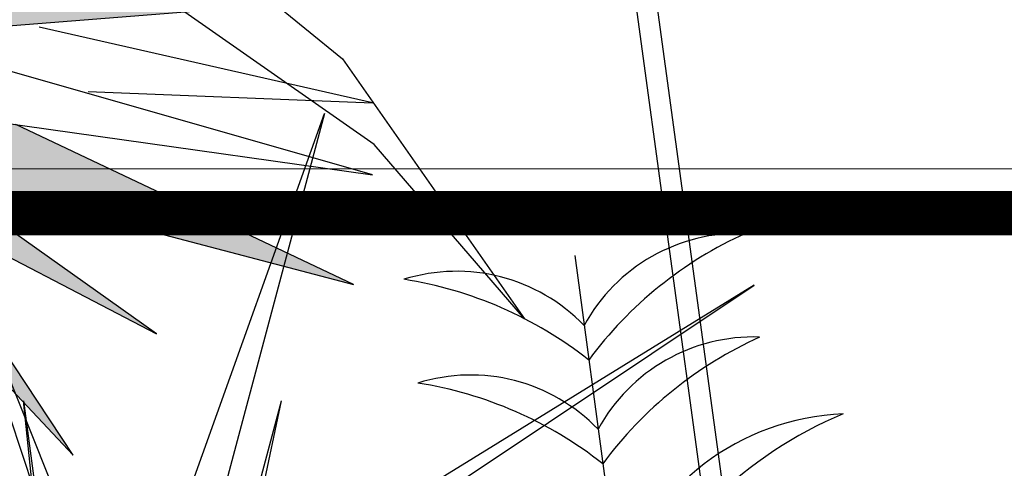
# Model space of a CAD drawing. Extents: x 134 to 349, y -34 to 2747.
# Drawn here: x 247 to 247, y -7 to -7 of the extents above; entities that cross this region are included whole.
import ezdxf

# ---------------------------------------------------------------- set-up
doc = ezdxf.new("R2010")
doc.units = 0
doc.header["$LTSCALE"] = 0.5
doc.header["$MEASUREMENT"] = 0
doc.layers.get('0').update_dxf_attribs({"linetype": 'CONTINUOUS'})
doc.layers.add('HATCH', color=250, linetype='CONTINUOUS')

# ---------------------------------------------------------------- blocks, each defined once
blk = doc.blocks.new('Arbol alzado 022')
at = {"color": 78}
for points in [[(-0.03879200000000083, 1.465913000000008), (0.06294900000000325, 1.228458000000003), (0.04841399999997975, 1.46349), (0.3415259999999876, 1.310841000000003), (0.08232799999998974, 1.494989000000004), (0.4190439999999853, 1.521643000000005), (0.2885969999999816, 1.531810000000007)], [(0.2979229999999973, 1.465913000000008), (0.4796039999999948, 1.458644000000007), (0.2664319999999805, 1.507105000000003)], [(0.1286449999999775, 1.462083), (0.4796039999999948, 1.412607000000001), (0.1743799999999851, 1.499835000000012)], [(0.197226999999998, 1.413359000000007), (0.4674919999999929, 1.34234), (0.2515909999999906, 1.444751000000004)], [(0.1414319999999805, 1.389615000000006), (0.2882329999999911, 1.233304000000004), (0.1819030000000055, 1.393971000000001)]]:
    blk.add_lwpolyline(points, dxfattribs=at)

msp = doc.modelspace()

# ---------------------------------------------------------------- hatches: boundary and pattern name
at = {"linetype": 'Continuous'}
h = msp.add_hatch(color=70, dxfattribs=at)
h.paths.add_polyline_path([(246.8474895350177, -6.904042513855705), (246.8511759631938, -6.90968199039475), (246.8581402417262, -6.893427945722527), (246.8535715381431, -6.861023604714267)])
h.paths.add_polyline_path([(246.8424875599303, -6.856333112497117), (246.8403719470616, -6.893154068894722), (246.8474895350177, -6.904042513855705), (246.8501478102635, -6.885240139226147)])
h.paths.add_polyline_path([(246.8421335632993, -6.911241519681829), (246.8484558694281, -6.916030462152042), (246.8511759631938, -6.90968199039475), (246.8288458353522, -6.875521489748683)])
h.paths.add_polyline_path([(246.8863968884143, -6.86017078794743), (246.8651093203307, -6.8944759019841), (246.8644793802918, -6.904662077920596), (246.8745888950016, -6.894079722576128)])
h.paths.add_polyline_path([(246.900465021376, -6.866993322081219), (246.8644793802918, -6.904662077920596), (246.8638026995891, -6.915604053768851), (246.8765456327228, -6.908967652861014)])
h.paths.add_polyline_path([(246.9060069224906, -6.875095081365265), (246.8801725559888, -6.902603038819683), (246.8765456327228, -6.908967652861014), (246.8872947281788, -6.903369624048258)])
h.paths.add_polyline_path([(246.8899910462701, -6.906781898407365), (246.8779219724438, -6.915356454832084), (246.8995586121859, -6.912306256980122), (246.9375535755625, -6.894283634600418)])
h.paths.add_polyline_path([(246.8745888950016, -6.960347843694256), (246.8644793802918, -6.949765488350016), (246.8651093082426, -6.959951468822004), (246.8863968884143, -6.994256778322727)])
h.paths.add_polyline_path([(246.9060069224901, -6.979332484904893), (246.887294647242, -6.951057819924193), (246.876545597493, -6.945459851587605), (246.8801725559888, -6.951824527450929)])
h.paths.add_polyline_path([(246.8511759176453, -6.944745469570483), (246.8474895179383, -6.950384931610818), (246.8535715381431, -6.993403961556345), (246.8581402417262, -6.960999620548085)])
h.paths.add_polyline_path([(246.8422767718043, -6.994425814526442), (246.8434714506606, -6.994381581796409), (246.8501477940385, -6.969187312285561), (246.8474895179383, -6.950384931610818), (246.840371942264, -6.961273413877)])
h.paths.add_polyline_path([(246.7935127180712, -6.896737374629032), (246.8224928103172, -6.915139207011356), (246.8367180506807, -6.91794342703742), (246.8288771709817, -6.909371068626973)])
h = msp.add_hatch(color=70, dxfattribs=at)
h.paths.add_polyline_path([(246.8697710090869, -6.921147362752384), (246.9153856191369, -6.888740149633071), (246.8638026995891, -6.915604053768851), (246.8663606219384, -6.874242264598427), (246.8484558694281, -6.916030462152042), (246.80454636496, -6.882770432265891), (246.8412086867474, -6.922852996285831), (246.7948092305923, -6.927213695143513), (246.8412086867474, -6.931574394000739), (246.80454636496, -6.971656958020906), (246.8484558694281, -6.938397104118115), (246.8663606219384, -6.980185301671957), (246.8638026995891, -6.938823512501761), (246.9153856191369, -6.965687240653727), (246.8697710090869, -6.933280203517773), (246.929027519699, -6.928589535317263), (246.9113748961963, -6.927213695143513), (246.929027519699, -6.925837854969535)])
h.paths.add_polyline_path([(246.8367178543053, -6.93648417794447), (246.8224923927682, -6.939288441570573), (246.7899383141607, -6.959092605346489), (246.8288769308838, -6.945056584156367)])
h.paths.add_polyline_path([(246.8511759176453, -6.944745469570483), (246.8484558694281, -6.938397104118115), (246.8421335764233, -6.943186011308574), (246.8288458353522, -6.978906076521701)], flags=17)
h.paths.add_polyline_path([(246.876545597493, -6.945459851587605), (246.8638026995891, -6.938823512501761), (246.8644793802918, -6.949765488350016), (246.900465021376, -6.987434244188938)])
h.paths.add_polyline_path([(246.8995586121859, -6.942121309290263), (246.8779220276642, -6.93907111922312), (246.8899912205256, -6.947645713652895), (246.9375535755625, -6.960143931669966)])

# ---------------------------------------------------------------- linework, layer by layer
at = {"lineweight": 5}
msp.add_lwpolyline([(247.3239475420684, -6.94709233503181), (246.3489475420683, -6.94709233503181)], dxfattribs=at)
at = {"const_width": 0.005}
msp.add_lwpolyline([(247.3239475420684, -6.952092335031811), (246.4239475420684, -6.952092335031811)], dxfattribs=at)
at = {"layer": 'HATCH', "color": 94, "linetype": 'Continuous'}
for p, q in [((246.9405912556662, -6.717285023371067), (246.9952956094218, -7.119339244201973)), ((246.9430700554217, -6.718109601184159), (246.997774409177, -7.120163822015064)), ((246.9233197542848, -6.924103223064725), (246.936320756517, -6.934735030673044)), ((246.9398970666361, -6.944379424765037), (246.9185704140959, -6.929468971625345)), ((246.936320756517, -6.934735030673044), (246.9568242253183, -6.963993041917268)), ((246.9100891375153, -7.008604257165763), (246.9342841615153, -6.940858189965757)), ((246.9342841615153, -6.940858189965757), (246.9207929547231, -6.99146049150068)), ((246.9568242253183, -6.963993041917268), (246.9398970666361, -6.944379424765037)), ((246.9100891375153, -7.008604257165763), (246.8907331183154, -6.950536199565709)), ((246.8907331183154, -6.950536199565709), (246.9087065647154, -6.99546981556569)), ((246.9624566786301, -6.956866350979004), (246.973975021378, -7.042495129904983)), ((246.9100891375153, -7.008604257165763), (246.9826742095154, -6.960214209165661)), ((246.9826742095154, -6.960214209165661), (246.9197671471152, -6.998926247565697)), ((246.9100891375153, -7.065184943365301), (246.9004111279152, -6.973243852165245)), ((246.9004111279152, -6.973243852165245), (246.9100891375153, -7.045828924165283)), ((246.9100891375153, -7.065184943365301), (246.9294451567152, -6.973243852165245)), ((246.9100891375153, -7.045828924165283), (246.9294451567152, -6.973243852165245))]:
    msp.add_line(p, q, dxfattribs=at)
for centre, radius, start, end in [((233.0546903194856, -2.862564232320272), 14.57602858640095, 343.0199070394168, 344.1003397998837), ((250.2195462439981, -7.815146479310959), 3.28948842765044, 163.0423485636843, 168.1413117425915), ((244.2056143369072, -8.874288654430819), 3.28948842765044, 31.83510201038191, 36.34888401154932), ((258.7524271335378, 1.496371270677905), 14.57602858640095, 215.2908927753254, 216.2342293413164), ((246.9810204386137, -6.974300526796702), 0.01994193303608763, 88.03681927361785, 151.3711770206165), ((247.0001618582757, -6.995285486957078), 0.04488607939612743, 114.2817904902438, 143.5848653405736), ((246.9491597254821, -6.978586265991344), 0.01994193303608763, 43.95111650238936, 107.2854742494318), ((246.9362439346073, -7.003883397166311), 0.04488607939612743, 51.73742818237641, 81.04050303269683), ((246.9825918484512, -6.985982581109857), 0.01994193303608763, 88.03681927361785, 151.3711770206165), ((247.0017332681132, -7.006967541270233), 0.04488607939612743, 114.2817904902438, 143.5848653405736), ((246.9507311353195, -6.9902683203045), 0.01994193303608763, 43.95111650238936, 107.2854742494318), ((246.9378153444447, -7.015565451479352), 0.04488607939612743, 51.73742818237641, 81.04050303269683), ((246.993774007301, -7.002296648991779), 0.02762000790036925, 92.26743207255416, 162.4122407323749), ((247.0104929730876, -7.017436487802916), 0.04630132730199577, 112.6245787297153, 156.2899522153591)]:
    msp.add_arc(centre, radius, start, end, dxfattribs=at)

# ---------------------------------------------------------------- block references
at = {"linetype": 'Continuous', "xscale": 0.175983649759153, "yscale": 0.175983649759153, "zscale": 0.175983649759153}
msp.add_blockref('Arbol alzado 022', (246.8552826271693, -7.196373824087635), dxfattribs=at)

doc.saveas('drawing.dxf')
